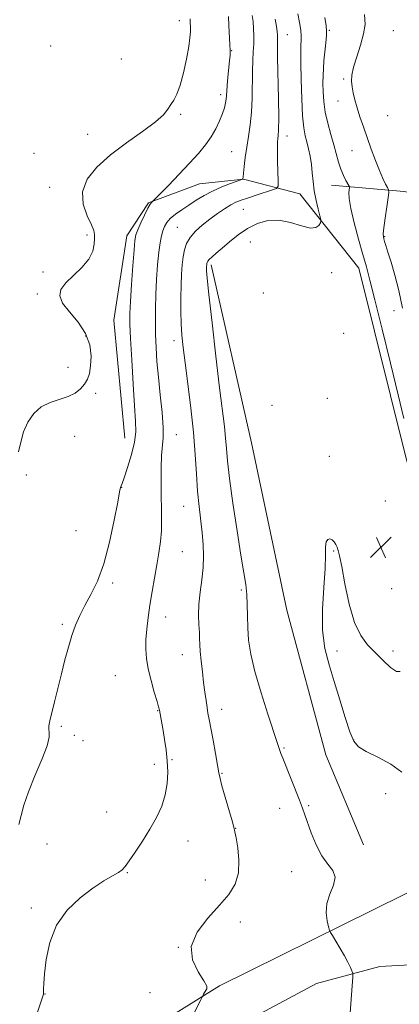
# Model space of a CAD drawing. Extents: x 2189800 to 2192700, y 312300 to 315200.
# Drawn here: x 2191560 to 2191704, y 313600 to 313973 of the extents above; entities that cross this region are included whole.
import ezdxf

# ---------------------------------------------------------------- set-up
doc = ezdxf.new("R2010")
doc.units = 0
doc.header["$MEASUREMENT"] = 0
for name, color, linetype, lineweight in [('DTM HARD BREAKLINE', 7, 'Continuous', 0), ('DTM SPOT ELEVATION', 2, 'Continuous', 13), ('INDEX CONTOUR', 41, 'Continuous', 13), ('INTERMEDIATE CONTOUR', 44, 'Continuous', 0), ('SPOT ELEVATION', 7, 'Continuous', 0)]:
    doc.layers.add(name, color=color, linetype=linetype, lineweight=lineweight)

# ---------------------------------------------------------------- blocks, each defined once
blk = doc.blocks.new('SPOT')
at = {"layer": 'SPOT ELEVATION'}
for p, q in [((-3.91, -3.91), (3.82, 3.81)), ((-1.65, 3.77), (1.72, -3.93))]:
    blk.add_line(p, q, dxfattribs=at)

msp = doc.modelspace()

# ---------------------------------------------------------------- linework, layer by layer
at = {"layer": 'DTM HARD BREAKLINE'}
for points in [[(2191599.9, 313814.17, 1005.1), (2191595.69, 313858.83, 1004.76), (2191600.68, 313890.75, 1005.36), (2191608.8, 313903.32, 1005.9), (2191628.19, 313910.45, 1006.96), (2191644.86, 313912.28, 1008.03), (2191666.11, 313906.74, 1011.22), (2191688.47, 313878.54, 1013.36), (2191706.38, 313806.43, 1013.36), (2191740.49, 313688.86, 1014.82), (2191768.33, 313609.99, 1016.69), (2191784.91, 313603.83, 1018.15), (2191796.94, 313607.7, 1019.08), (2191806.33, 313613.6, 1019.35), (2191813.03, 313618.2, 1019.75), (2191819.76, 313624.79, 1019.62), (2191819.79, 313628.12, 1019.22), (2191796.85, 313730.25, 1019.55), (2191759.71, 313876.48, 1018.42), (2191753.28, 313899.19, 1018.55), (2191736.01, 313904.03, 1018.48), (2191704.08, 313907.68, 1016.55), (2191678.13, 313909.94, 1013.09)], [(2191690.25, 313660.07, 1013.42), (2191675.94, 313694.18, 1013.49), (2191661.18, 313748.94, 1013.69), (2191647.84, 313812.35, 1013.62), (2191632.54, 313879.77, 1012.36)], [(2191451.69, 313516.64, 1006.43), (2191471.02, 313517.77, 1006.1), (2191495.08, 313526.19, 1006.83), (2191554.66, 313556.22, 1008.16), (2191635.76, 313606.68, 1010.16), (2191717.42, 313647.14, 1013.76), (2191726.85, 313657.03, 1014.29), (2191731.69, 313674.97, 1014.49)], [(2191467.41, 313490.5, 1006.83), (2191471.48, 313497.12, 1006.7), (2191516.98, 313518.64, 1007.36), (2191617.49, 313578.22, 1010.03), (2191672.4, 313607.64, 1011.42), (2191696.44, 313614.05, 1012.42), (2191717.1, 313615.17, 1013.76), (2191735.7, 313610.32, 1014.42), (2191756.24, 313600.13, 1015.89), (2191779.27, 313572.59, 1018.28), (2191789.03, 313550.51, 1018.48), (2191788.9, 313537.19, 1018.28), (2191784.77, 313523.91, 1018.02), (2191761.9, 313501.5, 1016.75), (2191697.57, 313462.86, 1013.89), (2191673.39, 313442.46, 1011.62), (2191656.59, 313428.64, 1010.83), (2191635.12, 313412.21, 1010.49), (2191606.89, 313387.19, 1008.96)]]:
    msp.add_polyline3d(points, dxfattribs=at)
at = {"layer": 'DTM SPOT ELEVATION'}
for p in [(2191620.53, 313972.32, 1003.44), (2191661.42, 313966.96, 1010.82), (2191677.31, 313968.65, 1014.18), (2191701.48, 313968.54, 1017.33), (2191571.84, 313962.68, 1003.18), (2191640.36, 313960.97, 1006.07), (2191598.55, 313957.72, 1003.17), (2191682.71, 313950.14, 1015.77), (2191636.13, 313944.29, 1005.54), (2191680.61, 313941.82, 1015.38), (2191620.98, 313936.76, 1004.18), (2191699.37, 313936.26, 1017.09), (2191585.83, 313929.26, 1003.16), (2191661.32, 313928.54, 1010.59), (2191565.44, 313922.05, 1002.77), (2191640.35, 313922.72, 1007.1), (2191685.89, 313923.06, 1015.23), (2191571.43, 313909.11, 1003.41), (2191644.79, 313900.87, 1010.97), (2191619.76, 313894.04, 1009.07), (2191585.54, 313891.1, 1003.7), (2191647.43, 313888.39, 1012.97), (2191698.27, 313890.51, 1016.12), (2191568.84, 313877.03, 1003.74), (2191678.21, 313876.82, 1012.78), (2191566.75, 313868.72, 1003.76), (2191652.29, 313869.09, 1013.51), (2191701.8, 313862.4, 1015.26), (2191585, 313852.83, 1003.79), (2191618.51, 313851.06, 1009.48), (2191682.7, 313853.91, 1012.99), (2191578.37, 313841.02, 1003.71), (2191588.78, 313831.11, 1004.15), (2191676.51, 313829.19, 1013.55), (2191655.63, 313826.55, 1013.62), (2191580.92, 313814.8, 1004.36), (2191619.34, 313815.53, 1008.78), (2191677.31, 313807.28, 1013.68), (2191562.59, 313800.23, 1004.07), (2191598.61, 313795.55, 1006.03), (2191622.15, 313788.37, 1009.13), (2191698.54, 313790.29, 1013.34), (2191581.35, 313779.11, 1005), (2191621.58, 313771.15, 1008.95), (2191678.95, 313771.38, 1014.05), (2191595.27, 313759.29, 1006.27), (2191643.96, 313756.65, 1011.72), (2191700.91, 313757.16, 1013.58), (2191576.17, 313743.68, 1005.81), (2191615.32, 313746.35, 1008.77), (2191621.62, 313732.16, 1009.27), (2191680.16, 313733.58, 1014.18), (2191701.46, 313733.49, 1013.91), (2191596.3, 313724.21, 1006.9), (2191612.34, 313710.88, 1007.93), (2191636.48, 313711.47, 1010.6), (2191575.79, 313705.01, 1006.21), (2191580.76, 313701.55, 1006.3), (2191584.01, 313699.53, 1006.32), (2191686.49, 313699.77, 1014.04), (2191660.16, 313696.77, 1012.15), (2191617.72, 313692.41, 1008.13), (2191611.09, 313690.63, 1007.54), (2191636.66, 313687.15, 1010.11), (2191698.58, 313679.44, 1013.8), (2191592.98, 313672.54, 1007.16), (2191658.54, 313673.92, 1011.36), (2191669.46, 313674.92, 1012.19), (2191641.85, 313666.3, 1010.03), (2191623.81, 313661.56, 1008.68), (2191570.46, 313660.48, 1006.63), (2191663.1, 313649.91, 1011.05), (2191600.76, 313649.58, 1008.09), (2191630.38, 313646.82, 1009.19), (2191564.42, 313636.16, 1007.81), (2191643.65, 313630.87, 1010.73), (2191620.13, 313621.28, 1010), (2191569.68, 313603.64, 1008.03), (2191609.37, 313604.16, 1009.01)]:
    msp.add_point(p, dxfattribs=at)
at = {"layer": 'INDEX CONTOUR', "elevation": 1010, "flags": 128}
msp.add_lwpolyline([(2191656.847, 313972.814), (2191657.326, 313970.06), (2191657.6041, 313968.137), (2191657.714, 313966.876), (2191657.717, 313965.955), (2191657.674, 313964.917), (2191657.645, 313962.759), (2191657.688, 313958.344), (2191658.016, 313942.704), (2191658.129, 313935.419), (2191658.105, 313930.932), (2191657.984, 313928.6871), (2191657.834, 313927.566), (2191657.714, 313926.557), (2191657.646, 313925.064), (2191657.644, 313922.598), (2191657.711, 313918.929), (2191657.907, 313911.5139), (2191657.879, 313909.62), (2191657.33, 313908.748), (2191655.788, 313908.155), (2191649.573, 313906.154), (2191646.335, 313905.0971), (2191643.889, 313904.262), (2191641.944, 313903.4721), (2191639.987, 313902.461), (2191637.621, 313901.028), (2191634.909, 313899.2131), (2191632.032, 313897.121), (2191629.182, 313894.8521), (2191626.602, 313892.497), (2191624.55, 313890.147), (2191623.202, 313887.847), (2191622.41, 313885.474), (2191621.944, 313882.86), (2191621.612, 313879.847), (2191621.368, 313876.31), (2191621.205, 313872.131), (2191621.1189, 313867.299), (2191621.125, 313862.221), (2191621.244, 313857.407), (2191621.506, 313853.107), (2191621.975, 313848.532), (2191622.724, 313842.627), (2191623.771, 313834.7101), (2191624.916, 313825.568), (2191625.903, 313816.355), (2191626.552, 313808.013), (2191626.99, 313800.631), (2191627.419, 313794.085), (2191627.986, 313788.253), (2191629.183, 313778.255), (2191629.564, 313773.836), (2191629.689, 313769.549), (2191629.499, 313765.162), (2191628.986, 313760.529), (2191628.3629, 313755.8179), (2191627.898, 313751.281), (2191627.781, 313747.145), (2191627.905, 313743.539), (2191628.087, 313740.5669), (2191628.19, 313738.218), (2191628.274, 313736.007), (2191628.445, 313733.331), (2191628.779, 313729.777), (2191629.229, 313725.684), (2191629.719, 313721.581), (2191630.183, 313717.909), (2191630.606, 313714.767), (2191630.987, 313712.166), (2191631.342, 313709.992), (2191631.77, 313707.634), (2191633.268, 313699.744), (2191634.218, 313694.662), (2191635.004, 313690.298), (2191635.485, 313687.432), (2191635.91, 313685.215), (2191636.624, 313682.394), (2191637.844, 313678.14), (2191640.485, 313669.261), (2191641.18, 313666.802), (2191641.565, 313665.083), (2191641.9729, 313662.796), (2191642.597, 313659.007), (2191643.069, 313654.255), (2191642.886, 313649.45), (2191641.628, 313645.255), (2191639.226, 313641.357), (2191635.7, 313637.195), (2191631.305, 313632.361), (2191627.253, 313627.06), (2191624.9951, 313621.647), (2191625.473, 313616.49), (2191627.61, 313612.004), (2191629.819, 313608.618), (2191630.8659, 313606.592), (2191630.923, 313605.538), (2191630.075, 313604.24), (2191629.718, 313603.579), (2191629.25, 313602.612), (2191628.648, 313601.435), (2191616.366, 313577.559)], dxfattribs=at)
at = {"layer": 'INTERMEDIATE CONTOUR', "flags": 128}
for points, elevation in [([(2191648.141, 313974.231), (2191648.42, 313971.9399), (2191648.618, 313969.325), (2191648.715, 313966.46), (2191648.685, 313963.503), (2191648.523, 313960.523), (2191648.313, 313957.228), (2191648.162, 313953.2381), (2191648.093, 313942.924), (2191647.879, 313937.5909), (2191647.3751, 313932.779), (2191646.6979, 313928.428), (2191646.024, 313924.353), (2191645.493, 313920.461), (2191645.108, 313917.044), (2191644.835, 313914.486), (2191644.645, 313913.044), (2191644.52, 313912.446), (2191644.446, 313912.2929), (2191644.335, 313912.222), (2191643.807, 313912.021), (2191639.861, 313910.589), (2191636.557, 313909.294), (2191633.068, 313907.742), (2191629.848, 313906.034), (2191626.9, 313904.242), (2191624.116, 313902.431), (2191621.439, 313900.659), (2191619.026, 313898.959), (2191617.089, 313897.357), (2191615.766, 313895.852), (2191614.908, 313894.34), (2191614.297, 313892.691), (2191613.75, 313890.735), (2191613.231, 313888.144), (2191612.74, 313884.547), (2191612.285, 313879.742), (2191611.895, 313874.191), (2191611.608, 313868.522), (2191611.4521, 313863.226), (2191611.422, 313858.247), (2191611.507, 313853.39), (2191611.702, 313848.445), (2191612.044, 313843.141), (2191612.577, 313837.186), (2191613.297, 313830.504), (2191613.999, 313823.862), (2191614.427, 313818.237), (2191614.41, 313814.253), (2191613.772, 313807.613), (2191613.5911, 313802.948), (2191613.566, 313797.54), (2191613.641, 313792.15), (2191613.755, 313787.3641), (2191613.812, 313783.0861), (2191613.708, 313779.048), (2191613.363, 313775.001), (2191612.795, 313770.771), (2191612.044, 313766.201), (2191610.245, 313756.018), (2191609.387, 313750.92), (2191608.678, 313746.165), (2191608.159, 313741.8091), (2191607.858, 313737.862), (2191607.812, 313734.2679), (2191608.086, 313730.71), (2191608.753, 313726.804), (2191609.822, 313722.364), (2191611.031, 313717.985), (2191612.054, 313714.46), (2191612.653, 313712.324), (2191612.949, 313711.086), (2191613.852, 313706.2501), (2191614.3539, 313703.429), (2191614.928, 313699.9859), (2191615.483, 313696.078), (2191615.914, 313691.898), (2191616.107, 313687.614), (2191615.917, 313683.302), (2191615.195, 313679.015), (2191613.826, 313674.778), (2191611.86, 313670.508), (2191609.383, 313666.098), (2191606.548, 313661.552), (2191603.76, 313657.326), (2191601.49, 313653.989), (2191600.021, 313651.912), (2191598.889, 313650.68), (2191597.443, 313649.679), (2191595.144, 313648.364), (2191591.915, 313646.453), (2191587.791, 313643.735), (2191582.943, 313640.034), (2191578.076, 313635.324), (2191574.032, 313629.619), (2191571.435, 313623.1), (2191570.049, 313616.62), (2191569.421, 313611.205), (2191569.156, 313607.612), (2191569.085, 313605.541), (2191569.1, 313604.426), (2191569.0131, 313603.506), (2191568.334, 313601.246), (2191566.498, 313595.912)], 1008), ([(2191665.425, 313974.835), (2191666.048, 313971.61), (2191666.5079, 313968.667), (2191666.689, 313966.362), (2191666.665, 313964.63), (2191666.561, 313963.302), (2191666.483, 313962.065), (2191666.46, 313960.04), (2191666.506, 313956.203), (2191666.633, 313949.998), (2191666.857, 313942.734), (2191667.194, 313936.188), (2191667.654, 313931.679), (2191668.209, 313928.711), (2191668.824, 313926.333), (2191669.459, 313923.765), (2191670.047, 313920.914), (2191670.519, 313917.858), (2191670.842, 313914.658), (2191671.145, 313911.312), (2191671.593, 313907.802), (2191672.289, 313904.194), (2191673.077, 313900.896), (2191673.737, 313898.397), (2191674.092, 313897.006), (2191674.137, 313896.302), (2191673.91, 313895.681), (2191673.38, 313894.741), (2191672.241, 313893.878), (2191670.114, 313893.69), (2191666.779, 313894.5389), (2191662.636, 313895.833), (2191658.241, 313896.745), (2191654.049, 313896.619), (2191650.104, 313895.497), (2191646.349, 313893.595), (2191642.766, 313891.1551), (2191639.489, 313888.535), (2191636.69, 313886.119), (2191634.505, 313884.214), (2191632.915, 313882.809), (2191631.863, 313881.816), (2191631.276, 313881.139), (2191631.015, 313880.657), (2191630.924, 313880.241), (2191630.873, 313879.782), (2191630.836, 313879.242), (2191630.811, 313878.605), (2191630.8311, 313877.577), (2191631.065, 313874.765), (2191631.717, 313868.5), (2191632.899, 313857.891), (2191634.359, 313845.15), (2191635.7569, 313833.264), (2191637.55, 313818.538), (2191638.023, 313814.142), (2191638.344, 313810.211), (2191638.752, 313805.526), (2191639.519, 313798.844), (2191640.814, 313789.496), (2191642.378, 313779.084), (2191643.851, 313769.781), (2191644.942, 313763.1931), (2191645.647, 313758.654), (2191646.036, 313754.933), (2191646.192, 313751.02), (2191646.255, 313746.793), (2191646.3819, 313742.35), (2191646.743, 313737.68), (2191647.568, 313732.334), (2191649.101, 313725.751), (2191651.434, 313717.737), (2191654.046, 313709.566), (2191657.586, 313698.862), (2191658.575, 313695.812), (2191658.983, 313694.691), (2191659.665, 313692.936), (2191666.016, 313676.991), (2191667.186, 313673.98), (2191668.09, 313671.516), (2191670.481, 313664.601), (2191672.275, 313660.072), (2191674.412, 313655.937), (2191676.733, 313652.842), (2191678.661, 313650.3859), (2191679.52, 313647.905), (2191678.906, 313644.888), (2191677.515, 313641.446), (2191676.32, 313637.843), (2191676.046, 313634.355), (2191676.442, 313631.319), (2191677.009, 313629.081), (2191677.39, 313627.808), (2191677.779, 313626.933), (2191678.508, 313625.705), (2191679.797, 313623.583), (2191681.414, 313620.869), (2191683.013, 313618.073), (2191684.308, 313615.634), (2191685.257, 313613.706), (2191685.879, 313612.37), (2191686.193, 313611.487), (2191686.226, 313610.03), (2191686.007, 313606.75), (2191684.239, 313582.821)], 1012), ([(2191690.641, 313974.629), (2191690.878, 313970.866), (2191690.289, 313967.242), (2191689.087, 313963.009), (2191687.666, 313958.571), (2191686.466, 313954.62), (2191685.826, 313951.649), (2191685.6861, 313949.36), (2191685.89, 313947.257), (2191686.309, 313944.924), (2191686.934, 313942.26), (2191687.788, 313939.244), (2191688.882, 313935.859), (2191690.18, 313932.108), (2191693.185, 313923.608), (2191694.752, 313919.295), (2191696.238, 313915.486), (2191697.553, 313912.523), (2191698.623, 313910.406), (2191699.3791, 313909.047), (2191699.769, 313908.235), (2191699.811, 313907.249), (2191699.541, 313905.246), (2191699.022, 313901.721), (2191698.426, 313897.527), (2191697.948, 313893.858), (2191697.741, 313891.6), (2191697.765, 313890.4109), (2191697.935, 313889.638), (2191698.203, 313888.677), (2191698.669, 313887.118), (2191699.467, 313884.594), (2191700.677, 313880.832), (2191702.142, 313875.927), (2191703.646, 313870.061), (2191705.039, 313863.38)], 1016), ([(2191624.669, 313972.967), (2191624.652, 313971.985), (2191624.709, 313969.594), (2191624.695, 313968.037), (2191624.524, 313965.81), (2191624.064, 313962.449), (2191623.231, 313957.746), (2191622.117, 313952.517), (2191620.859, 313947.83), (2191619.582, 313944.488), (2191618.361, 313942.216), (2191617.263, 313940.471), (2191616.2091, 313938.746), (2191614.55, 313936.674), (2191611.494, 313933.925), (2191606.56, 313930.282), (2191600.512, 313925.989), (2191594.425, 313921.401), (2191589.266, 313916.803), (2191585.5759, 313912.195), (2191583.787, 313907.504), (2191584.077, 313902.7601), (2191585.595, 313898.4019), (2191587.235, 313894.973), (2191588.132, 313892.798), (2191588.3949, 313891.333), (2191588.372, 313889.813), (2191588.27, 313887.648), (2191587.735, 313884.92), (2191586.268, 313881.883), (2191583.601, 313878.772), (2191580.378, 313875.754), (2191577.474, 313872.979), (2191575.648, 313870.512), (2191575.195, 313868.078), (2191576.297, 313865.318), (2191578.921, 313861.958), (2191582.193, 313858.077), (2191585.026, 313853.837), (2191586.5879, 313849.437), (2191587.065, 313845.215), (2191586.894, 313841.543), (2191586.432, 313838.682), (2191585.692, 313836.455), (2191584.606, 313834.573), (2191583.097, 313832.812), (2191581.066, 313831.212), (2191578.408, 313829.879), (2191571.541, 313827.688), (2191568.162, 313826.02), (2191565.3509, 313823.486), (2191563.155, 313820.236), (2191561.5389, 313816.5411), (2191560.432, 313812.675), (2191559.62, 313808.94)], 1004), ([(2191639.142, 313973.812), (2191639.283, 313970.483), (2191639.675, 313963.294), (2191639.766, 313960.974), (2191639.7349, 313959.183), (2191639.562, 313957.1011), (2191638.891, 313950.82), (2191638.593, 313947.78), (2191638.434, 313945.568), (2191638.347, 313943.9729), (2191638.234, 313942.603), (2191637.998, 313941.108), (2191637.556, 313939.316), (2191636.829, 313937.097), (2191635.7541, 313934.385), (2191634.324, 313931.357), (2191632.548, 313928.25), (2191630.405, 313925.212), (2191627.751, 313922.02), (2191624.414, 313918.357), (2191620.3881, 313914.101), (2191616.35, 313909.897), (2191611.364, 313904.754), (2191610.649, 313904.041), (2191610.039, 313903.557), (2191609.449, 313902.813), (2191608.531, 313901.2369), (2191607.268, 313898.656), (2191605.91, 313895.655), (2191604.771, 313893.007), (2191604.073, 313891.134), (2191603.674, 313889.052), (2191603.341, 313885.425), (2191602.9, 313879.4351), (2191602.416, 313872.3409), (2191602.015, 313865.92), (2191601.802, 313861.3331), (2191601.8041, 313857.283), (2191602.028, 313851.859), (2191602.459, 313843.82), (2191603.002, 313834.619), (2191603.539, 313826.382), (2191603.937, 313820.638), (2191603.995, 313816.542), (2191603.499, 313812.652), (2191602.346, 313807.949), (2191600.888, 313803.093), (2191599.592, 313799.1671), (2191598.812, 313796.956), (2191598.4551, 313796.064), (2191598.321, 313795.801), (2191598.205, 313795.403), (2191597.8929, 313793.824), (2191597.172, 313789.947), (2191595.883, 313783.143), (2191594.087, 313774.735), (2191591.901, 313766.536), (2191589.463, 313759.965), (2191586.986, 313754.8729), (2191584.704, 313750.717), (2191582.794, 313746.99), (2191581.197, 313743.3349), (2191579.794, 313739.431), (2191578.4791, 313735.025), (2191577.192, 313730.141), (2191575.884, 313724.872), (2191573.264, 313714.229), (2191571.476, 313707.059), (2191571.098, 313705.194), (2191571.066, 313703.917), (2191571.279, 313702.71), (2191571.256, 313700.85), (2191570.423, 313697.559), (2191568.427, 313692.387), (2191565.821, 313686.189), (2191563.379, 313680.146), (2191561.688, 313675.181), (2191560.577, 313671.198), (2191559.689, 313667.841)], 1006), ([(2191675.593, 313973.45), (2191676.118, 313970.283), (2191676.29, 313968.45), (2191676.198, 313966.647), (2191675.934, 313963.893), (2191675.594, 313960.499), (2191675.2751, 313957.1011), (2191675.055, 313954.164), (2191674.934, 313951.473), (2191674.893, 313948.644), (2191674.938, 313945.372), (2191675.174, 313941.675), (2191675.732, 313937.653), (2191676.681, 313933.427), (2191677.848, 313929.215), (2191678.998, 313925.261), (2191680.804, 313918.684), (2191681.675, 313915.989), (2191682.656, 313913.639), (2191683.615, 313911.726), (2191684.7759, 313909.618), (2191684.895, 313909.125), (2191684.703, 313907.231), (2191684.795, 313904.953), (2191685.402, 313901.18), (2191686.702, 313895.732), (2191688.385, 313889.523), (2191690.018, 313883.7451), (2191691.327, 313879.054), (2191692.671, 313873.975), (2191694.57, 313866.502), (2191697.344, 313855.404), (2191700.519, 313842.548), (2191703.422, 313830.581), (2191705.544, 313821.558)], 1014), ([(2191704.163, 313725.806), (2191702.713, 313725.729), (2191700.472, 313727.274), (2191697.66, 313729.928), (2191694.663, 313732.947), (2191691.809, 313735.864), (2191689.197, 313739.345), (2191686.8639, 313744.334), (2191684.853, 313751.319), (2191683.208, 313758.964), (2191681.977, 313765.472), (2191681.168, 313769.517), (2191680.642, 313771.6339), (2191680.222, 313772.824), (2191679.753, 313773.896), (2191679.17, 313774.884), (2191678.429, 313775.63), (2191677.536, 313775.9759), (2191676.678, 313775.766), (2191676.09, 313774.845), (2191675.913, 313773.002), (2191675.9069, 313769.797), (2191675.7409, 313764.737), (2191675.221, 313757.619), (2191674.711, 313749.4199), (2191674.715, 313741.409), (2191675.602, 313734.5141), (2191677.198, 313728.294), (2191679.191, 313721.965), (2191681.295, 313715.056), (2191683.315, 313708.328), (2191685.076, 313702.856), (2191686.561, 313699.3701), (2191688.378, 313697.231), (2191691.286, 313695.457), (2191695.699, 313693.258), (2191700.635, 313690.604), (2191704.762, 313687.657)], 1014)]:
    msp.add_lwpolyline(points, dxfattribs=dict(at, elevation=elevation))

# ---------------------------------------------------------------- block references
at = {"layer": 'SPOT ELEVATION'}
msp.add_blockref('SPOT', (2191696.835, 313772.796, 1013.548), dxfattribs=at)

doc.saveas('drawing.dxf')
